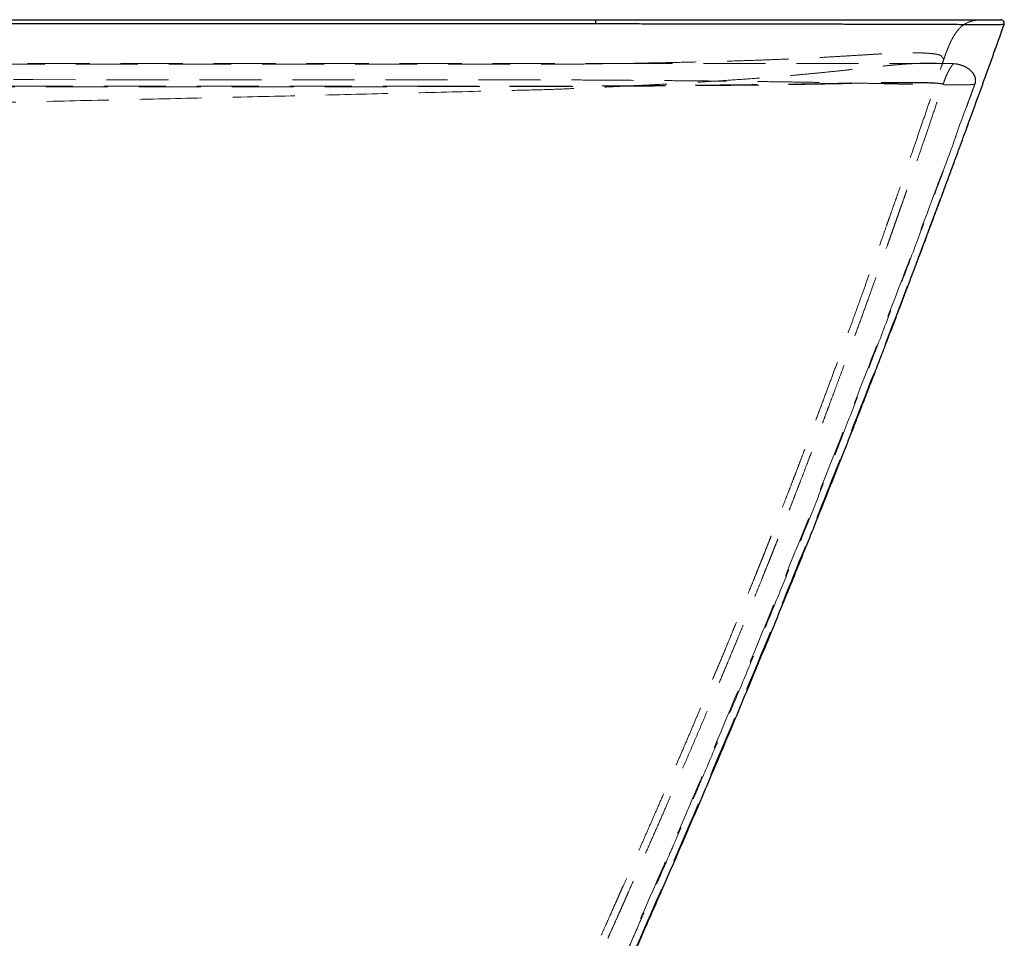
# Model space of a CAD drawing. Units: millimetres. Extents: x 400 to 4100, y 100 to 5840.
# Drawn here: x 2189 to 2592, y 2471 to 2848 of the extents above; entities that cross this region are included whole.
import ezdxf

# ---------------------------------------------------------------- set-up
doc = ezdxf.new("R2010")
doc.units = ezdxf.units.MM
doc.header["$LTSCALE"] = 20
doc.linetypes.add('HIDDEN', pattern=[1.905, 1.27, -0.635])

msp = doc.modelspace()

# ---------------------------------------------------------------- linework, layer by layer
at = {"color": 7, "linetype": 'HIDDEN', "lineweight": 18}
for p, q in [((2567.553, 2830.871), (2567.551, 2830.865)), ((2571.066, 2829.587), (2570.97, 2829.587)), ((2571.535, 2829.577), (2571.244, 2829.583)), ((2567.457, 2821.187), (2567.458, 2821.187))]:
    msp.add_line(p, q, dxfattribs=at)
at = {"color": 7, "linetype": 'Continuous', "lineweight": 25, "flags": 128}
msp.add_lwpolyline([(2592.407, 2845.583), (2592.408, 2845.583), (2592.407, 2845.583)], dxfattribs=at)
at = {"color": 7, "linetype": 'Continuous', "lineweight": 25}
for centre, radius, start, end in [((1992.633, 2846.315), 432.507, 359.9372, 0.16845), ((2590.974, 2846.087), 1.5, 339.84391, 89.99773), ((2590.996, 2846.087), 1.5, 340.32997, 89.99999)]:
    msp.add_arc(centre, radius, start, end, dxfattribs=at)
for points, knots in [([(1161.104, 2847.587), (1216.086, 2847.587), (1326.051, 2847.587), (1487.912, 2847.587), (1646.688, 2847.587), (1854.275, 2847.587), (2061.862, 2847.587), (2269.449, 2847.587), (2373.242, 2847.587), (2425.139, 2847.587)], [0, 0, 0, 0, 0.13049209, 0.26098419, 0.38415347, 0.50732275, 0.75366129, 0.87683064, 1, 1, 1, 1]), ([(2425.139, 2847.587), (2429.861, 2847.587), (2439.306, 2847.587), (2453.466, 2847.587), (2467.601, 2847.587), (2480.055, 2847.587), (2490.826, 2847.587), (2499.922, 2847.587), (2508.941, 2847.587), (2517.236, 2847.587), (2524.807, 2847.587), (2531.654, 2847.587), (2538.338, 2847.587), (2544.794, 2847.587), (2550.616, 2847.587), (2555.797, 2847.587), (2560.373, 2847.587), (2564.654, 2847.587), (2568.599, 2847.587), (2572.164, 2847.587), (2575.329, 2847.587), (2578.131, 2847.587), (2580.592, 2847.587), (2582.725, 2847.587), (2584.626, 2847.587), (2586.273, 2847.587), (2587.666, 2847.587), (2588.769, 2847.587), (2589.718, 2847.587), (2590.439, 2847.587), (2590.891, 2847.587), (2590.946, 2847.587), (2590.974, 2847.587)], [0, 0, 0, 0, 0.057623, 0.1152728, 0.1729015, 0.2304962, 0.2680699, 0.3056746, 0.34326, 0.3808075, 0.4106192, 0.4405268, 0.4704302, 0.5002668, 0.5300188, 0.5546633, 0.5794102, 0.6041856, 0.6289208, 0.6535555, 0.6779799, 0.7024716, 0.7270063, 0.7515361, 0.7759924, 0.8036647, 0.8313659, 0.8590792, 0.8867677, 0.924503, 0.9622554, 1, 1, 1, 1]), ([(2425.141, 2845.841), (2399.192, 2845.852), (2347.295, 2845.873), (2243.501, 2845.842), (1938.297, 2845.895), (1613.945, 2845.894), (1318.941, 2845.842), (1228.748, 2845.869), (1183.651, 2845.85), (1161.103, 2845.841)], [0, 0, 0, 0, 0.0615848, 0.1231697, 0.2463393, 0.7859396, 0.8929698, 0.9464849, 1, 1, 1, 1]), ([(2338.437, 2247.587), (2339.137, 2248.994), (2340.511, 2251.753), (2342.617, 2255.995), (2344.709, 2260.214), (2346.791, 2264.423), (2348.863, 2268.619), (2350.926, 2272.804), (2352.978, 2276.979), (2355.022, 2281.145), (2357.057, 2285.302), (2359.041, 2289.364), (2360.971, 2293.324), (2362.846, 2297.18), (2364.712, 2301.026), (2366.549, 2304.821), (2368.357, 2308.563), (2370.916, 2313.869), (2374.181, 2320.66), (2377.981, 2328.599), (2381.515, 2336.015), (2384.799, 2342.928), (2387.95, 2349.587), (2390.97, 2355.99), (2393.86, 2362.137), (2396.62, 2368.026), (2399.252, 2373.66), (2401.753, 2379.028), (2404.137, 2384.159), (2406.356, 2388.947), (2408.585, 2393.773), (2410.944, 2398.893), (2413.399, 2404.238), (2415.958, 2409.827), (2418.617, 2415.655), (2421.377, 2421.724), (2424.237, 2428.035), (2427.195, 2434.588), (2430.251, 2441.383), (2433.536, 2448.714), (2437.058, 2456.608), (2440.825, 2465.09), (2444.709, 2473.879), (2448.71, 2482.978), (2452.519, 2491.683), (2456.121, 2499.956), (2459.481, 2507.706), (2462.858, 2515.528), (2466.218, 2523.347), (2471.579, 2535.874), (2478.856, 2553.026), (2487.944, 2574.708), (2496.794, 2596.083), (2505.411, 2617.149), (2512.255, 2634.081), (2517.416, 2646.956), (2520.919, 2655.743), (2524.297, 2664.257), (2527.546, 2672.487), (2530.649, 2680.386), (2533.61, 2687.956), (2536.432, 2695.201), (2539.133, 2702.168), (2541.483, 2708.253), (2543.512, 2713.525), (2545.252, 2718.059), (2546.93, 2722.445), (2548.546, 2726.679), (2550.105, 2730.776), (2551.804, 2735.249), (2553.669, 2740.171), (2555.722, 2745.605), (2557.97, 2751.573), (2560.351, 2757.913), (2562.863, 2764.627), (2565.504, 2771.713), (2568.274, 2779.174), (2571.169, 2787.007), (2574.177, 2795.182), (2577.256, 2803.59), (2580.721, 2813.098), (2584.576, 2823.74), (2588.59, 2834.89), (2591.202, 2842.21), (2592.406, 2845.583)], [0, 0, 0, 0, 0.01051861, 0.02062626, 0.03031102, 0.03956818, 0.04840049, 0.05681821, 0.06483957, 0.07249112, 0.07980817, 0.08683491, 0.09317818, 0.09936416, 0.10544727, 0.1114565, 0.11738413, 0.12323174, 0.13670793, 0.14977311, 0.1613167, 0.17256531, 0.18354352, 0.19427822, 0.20479859, 0.21513602, 0.22532403, 0.23539814, 0.24539524, 0.25535287, 0.26529805, 0.27525436, 0.28525293, 0.29532581, 0.3055056, 0.31582475, 0.32631502, 0.33700711, 0.34793041, 0.35911263, 0.37197577, 0.38522986, 0.39890571, 0.41303111, 0.42763113, 0.43945051, 0.45158454, 0.4638124, 0.47598192, 0.48809336, 0.52230474, 0.55605124, 0.58933813, 0.62217093, 0.65455529, 0.66865314, 0.68248554, 0.69601403, 0.70926423, 0.72226372, 0.73481594, 0.74718549, 0.75940558, 0.77151294, 0.780271, 0.78900778, 0.7977415, 0.80649173, 0.81528431, 0.82416467, 0.83317246, 0.84327034, 0.85361077, 0.86423635, 0.87518707, 0.88650034, 0.89821095, 0.91035162, 0.9229431, 0.93584073, 0.94898693, 0.96657885, 0.98459938, 1, 1, 1, 1]), ([(2592.382, 2845.57), (2592.354, 2845.568), (2592.299, 2845.563), (2591.858, 2845.556), (2591.151, 2845.55), (2590.205, 2845.545), (2589.084, 2845.54), (2587.659, 2845.537), (2585.976, 2845.534), (2584.039, 2845.534), (2581.874, 2845.535), (2579.378, 2845.537), (2576.537, 2845.542), (2573.325, 2845.55), (2569.706, 2845.56), (2565.696, 2845.573), (2561.346, 2845.586), (2556.695, 2845.601), (2551.438, 2845.617), (2545.539, 2845.634), (2539.007, 2845.653), (2532.244, 2845.671), (2525.315, 2845.689), (2517.669, 2845.707), (2509.306, 2845.725), (2500.229, 2845.743), (2491.073, 2845.759), (2482.437, 2845.773), (2473.51, 2845.786), (2464.293, 2845.799), (2454.217, 2845.811), (2444.328, 2845.822), (2434.635, 2845.832), (2428.306, 2845.838), (2425.141, 2845.841)], [0, 0, 0, 0, 0.0369482, 0.0739036, 0.1108434, 0.1390219, 0.167226, 0.1954174, 0.2235786, 0.2481615, 0.2728179, 0.2974798, 0.3220988, 0.34665, 0.3714834, 0.3964179, 0.4213929, 0.4463386, 0.4711814, 0.5010291, 0.5309619, 0.5609613, 0.5909644, 0.6208713, 0.6583288, 0.6958244, 0.733339, 0.7708224, 0.8013258, 0.8420274, 0.8827369, 0.9234427, 0.9617212, 1, 1, 1, 1])]:
    msp.add_open_spline(points, degree=3, knots=knots, dxfattribs=at)
at = {"color": 7, "linetype": 'HIDDEN', "lineweight": 18}
for points, knots in [([(2567.554, 2830.871), (2567.685, 2831.257), (2567.934, 2831.994), (2568.266, 2832.934), (2568.551, 2833.718), (2568.791, 2834.362), (2568.99, 2834.883), (2569.152, 2835.295), (2569.291, 2835.646), (2569.417, 2835.957), (2569.565, 2836.318), (2569.725, 2836.7), (2569.921, 2837.154), (2570.154, 2837.681), (2570.43, 2838.279), (2570.703, 2838.848), (2570.975, 2839.385), (2571.212, 2839.838), (2571.59, 2840.527), (2572.079, 2841.348), (2572.678, 2842.256), (2573.297, 2843.083), (2573.83, 2843.697), (2574.088, 2843.974), (2574.257, 2844.147), (2574.399, 2844.288), (2574.556, 2844.439), (2574.796, 2844.661), (2575.138, 2844.957), (2575.585, 2845.306), (2576.118, 2845.675), (2576.667, 2846.004), (2577.268, 2846.315), (2577.845, 2846.565), (2578.382, 2846.765), (2578.784, 2846.893), (2579.004, 2846.957), (2579.147, 2846.997), (2579.289, 2847.035), (2579.431, 2847.072), (2579.575, 2847.107), (2579.823, 2847.165), (2580.162, 2847.236), (2580.583, 2847.312), (2581.016, 2847.378), (2581.461, 2847.435), (2581.918, 2847.483), (2582.388, 2847.521), (2582.869, 2847.551), (2583.363, 2847.572), (2583.863, 2847.584), (2584.187, 2847.586), (2584.352, 2847.586)], [0, 0, 0, 0, 0.0349885, 0.0667109, 0.0952274, 0.1205804, 0.1428005, 0.1619099, 0.1779257, 0.1970067, 0.2172114, 0.2387339, 0.2615707, 0.2940582, 0.3288685, 0.3659935, 0.3967827, 0.4281636, 0.4562076, 0.4798161, 0.5000667, 0.5171526, 0.5246154, 0.5280992, 0.529692, 0.5311904, 0.5326916, 0.5342911, 0.5380734, 0.5429683, 0.5493134, 0.5578981, 0.5689928, 0.5817185, 0.5919556, 0.6000027, 0.6045599, 0.6089102, 0.6137323, 0.6190285, 0.6248004, 0.6310493, 0.6510907, 0.6748956, 0.7024743, 0.7338355, 0.7689854, 0.8079304, 0.8506759, 0.8972277, 0.9475911, 1, 1, 1, 1]), ([(2592.401, 2845.58), (2587.451, 2831.882), (2577.549, 2804.487), (2562.316, 2763.53), (2546.799, 2722.676), (2530.907, 2681.777), (2514.64, 2640.837), (2497.989, 2599.859), (2481.016, 2559.01), (2463.006, 2516.617), (2443.91, 2472.708), (2423.675, 2427.311), (2403.021, 2382.089), (2381.935, 2337.053), (2360.453, 2292.189), (2345.775, 2262.454), (2338.437, 2247.587)], [0, 0, 0, 0, 0.0672165, 0.1344329, 0.2016641, 0.2688952, 0.3369316, 0.404968, 0.4730211, 0.5410742, 0.617532, 0.6939914, 0.7704492, 0.8469656, 0.9234836, 1, 1, 1, 1]), ([(1793.122, 2829.334), (1808.803, 2829.334), (1840.301, 2829.334), (1887.71, 2829.336), (1935.41, 2829.337), (1983.284, 2829.34), (2031.212, 2829.342), (2079.07, 2829.345), (2123.362, 2829.348), (2164.029, 2829.35), (2201.038, 2829.353), (2237.755, 2829.355), (2274.132, 2829.357), (2310.125, 2829.359), (2345.701, 2829.361), (2373.584, 2829.36), (2393.89, 2829.365), (2406.708, 2829.353), (2419.37, 2829.399), (2431.757, 2829.603), (2443.773, 2829.793), (2455.15, 2830.012), (2465.917, 2830.251), (2476.129, 2830.511), (2486.03, 2830.805), (2495.619, 2831.138), (2504.014, 2831.475), (2511.258, 2831.809), (2517.409, 2832.121), (2523.327, 2832.452), (2528.974, 2832.79), (2534.306, 2833.125), (2539.276, 2833.434), (2543.826, 2833.695), (2547.919, 2833.89), (2551.518, 2834.004), (2554.637, 2834.045), (2557.29, 2834.021), (2559.522, 2833.946), (2561.375, 2833.834), (2562.891, 2833.696), (2564.111, 2833.539), (2565.208, 2833.345), (2566.073, 2833.117), (2566.632, 2832.861), (2566.794, 2832.614), (2566.953, 2832.398), (2567.088, 2832.209), (2567.202, 2832.048), (2567.319, 2831.877), (2567.42, 2831.723), (2567.475, 2831.618), (2567.532, 2831.488), (2567.593, 2831.313), (2567.628, 2831.202), (2567.609, 2831.062), (2567.586, 2830.964), (2567.559, 2830.889), (2567.553, 2830.871)], [0, 0, 0, 0, 0.0429973, 0.0863628, 0.1299933, 0.173785, 0.2176278, 0.2614072, 0.3050086, 0.3390712, 0.3729115, 0.4064846, 0.4397454, 0.4726523, 0.5051763, 0.5372911, 0.5491031, 0.5608538, 0.5724386, 0.5838181, 0.5948243, 0.6054139, 0.6150781, 0.6244776, 0.6336386, 0.6425859, 0.6513379, 0.6574394, 0.6634485, 0.669367, 0.6751986, 0.68095, 0.6866338, 0.6922714, 0.6978871, 0.7035124, 0.7091716, 0.7148834, 0.7206621, 0.7265102, 0.7324328, 0.7384297, 0.7445023, 0.7533421, 0.7623501, 0.7716075, 0.7811348, 0.7907928, 0.8005386, 0.8103237, 0.8281974, 0.8457441, 0.8631209, 0.9095866, 0.9559207, 0.9748369, 0.9937304, 1, 1, 1, 1]), ([(2567.515, 2830.761), (2567.49, 2830.698), (2567.441, 2830.573), (2567.34, 2830.348), (2567.218, 2830.103), (2567.103, 2829.874), (2566.945, 2829.738), (2566.793, 2829.661), (2566.608, 2829.616), (2566.367, 2829.607), (2566.147, 2829.636), (2565.639, 2829.67), (2564.864, 2829.71), (2563.881, 2829.744), (2562.597, 2829.769), (2560.975, 2829.776), (2558.963, 2829.747), (2556.627, 2829.672), (2553.994, 2829.542), (2551.105, 2829.353), (2547.799, 2829.084), (2544.073, 2828.732), (2539.934, 2828.298), (2535.417, 2827.8), (2530.552, 2827.257), (2525.382, 2826.693), (2519.94, 2826.127), (2514.256, 2825.566), (2508.354, 2825.017), (2501.224, 2824.395), (2492.784, 2823.721), (2482.965, 2823.009), (2472.781, 2822.334), (2462.218, 2821.693), (2451.244, 2821.079), (2440.035, 2820.498), (2428.628, 2819.954), (2417.136, 2819.436), (2405.397, 2818.944), (2393.481, 2818.693), (2373.868, 2818.177), (2346.493, 2817.505), (2311.216, 2816.638), (2275.455, 2815.793), (2239.247, 2814.966), (2198.802, 2814.086), (2154.115, 2813.172), (2105.213, 2812.256), (2057.756, 2811.46), (2011.893, 2810.785), (1967.768, 2810.23), (1923.738, 2809.78), (1879.913, 2809.445), (1836.398, 2809.235), (1792.124, 2809.159), (1746.834, 2809.242), (1700.278, 2809.481), (1653.386, 2809.862), (1606.285, 2810.371), (1559.391, 2810.993), (1512.841, 2811.713), (1466.768, 2812.515), (1421.017, 2813.394), (1378.671, 2814.273), (1339.756, 2815.129), (1304.274, 2815.945), (1269.231, 2816.778), (1234.66, 2817.632), (1208.239, 2818.279), (1189.83, 2818.769), (1179.365, 2818.979), (1169.052, 2819.446), (1158.923, 2819.893), (1149.008, 2820.362), (1139.392, 2820.848), (1129.821, 2821.365), (1120.275, 2821.915), (1110.745, 2822.51), (1101.526, 2823.134), (1092.61, 2823.788), (1084.747, 2824.419), (1077.89, 2825.016), (1071.989, 2825.566), (1066.305, 2826.126), (1060.863, 2826.693), (1055.692, 2827.257), (1050.828, 2827.8), (1046.31, 2828.298), (1042.171, 2828.732), (1038.445, 2829.084), (1035.139, 2829.353), (1032.25, 2829.542), (1029.753, 2829.665), (1027.617, 2829.738), (1025.808, 2829.77), (1024.298, 2829.774), (1022.871, 2829.756), (1021.636, 2829.722), (1020.699, 2829.675), (1020.133, 2829.639), (1019.907, 2829.609), (1019.67, 2829.612), (1019.484, 2829.65), (1019.285, 2829.738), (1019.117, 2829.905), (1019.001, 2830.153), (1018.828, 2830.501), (1018.75, 2830.706), (1018.694, 2830.856)], [0, 0, 0, 0, 0.010591, 0.0211687, 0.0317328, 0.0421943, 0.0474417, 0.0526313, 0.0577858, 0.0629288, 0.0680551, 0.0730242, 0.0768613, 0.0806421, 0.0843715, 0.0880517, 0.0916801, 0.095259, 0.0983044, 0.1013221, 0.1043198, 0.1073088, 0.1103036, 0.1133161, 0.1163591, 0.1194438, 0.122575, 0.1257563, 0.1289918, 0.1322829, 0.1373011, 0.1424553, 0.1477569, 0.1532227, 0.1588803, 0.1647596, 0.17055, 0.1764884, 0.1824872, 0.1886523, 0.1948525, 0.2127163, 0.2308455, 0.2492231, 0.2678321, 0.2866496, 0.3115554, 0.3366993, 0.3620119, 0.3846876, 0.4073718, 0.4300051, 0.4525317, 0.4748991, 0.4970545, 0.520749, 0.5446817, 0.5687881, 0.5930035, 0.6172586, 0.6410486, 0.6647366, 0.6882574, 0.7115557, 0.7299972, 0.748232, 0.7662406, 0.7840071, 0.8015151, 0.806962, 0.8123815, 0.8176423, 0.8228675, 0.8280045, 0.8329462, 0.8377244, 0.8428161, 0.8477562, 0.8525648, 0.8572521, 0.861827, 0.8651181, 0.8683537, 0.871535, 0.8746662, 0.877751, 0.880794, 0.8838065, 0.8868013, 0.8897904, 0.8927881, 0.8958058, 0.8988512, 0.9019296, 0.9050441, 0.908197, 0.9113874, 0.9160248, 0.9207457, 0.925556, 0.9305132, 0.9355009, 0.9404954, 0.9455189, 0.9548745, 0.9644737, 0.9741164, 1, 1, 1, 1]), ([(2446.461, 2829.587), (2446.155, 2829.587), (2445.388, 2829.587), (2443.938, 2829.587), (2441.921, 2829.587), (2439.308, 2829.586), (2436.133, 2829.586), (2433.209, 2829.586), (2430.685, 2829.586), (2428.712, 2829.586), (2426.799, 2829.585), (2425.053, 2829.585), (2423.524, 2829.585), (2422.084, 2829.585), (2419.291, 2829.585), (2415.311, 2829.584), (2410.314, 2829.584), (2406.434, 2829.583), (2403.495, 2829.583), (2401.326, 2829.583), (2399.178, 2829.583), (2397.053, 2829.583), (2394.951, 2829.583), (2392.873, 2829.583), (2390.818, 2829.583), (2387.378, 2829.583), (2382.622, 2829.583), (2375.46, 2829.583), (2366.953, 2829.583), (2356.846, 2829.583), (2346.311, 2829.582), (2335.776, 2829.582), (2324.201, 2829.582), (2311.672, 2829.582), (2301.198, 2829.582), (2294.014, 2829.581), (2289.964, 2829.581), (2285.875, 2829.581), (2281.524, 2829.581), (2271.406, 2829.581), (2255.756, 2829.581), (2234.028, 2829.58), (2211.917, 2829.58), (2189.47, 2829.579), (2167.646, 2829.579), (2151.56, 2829.578), (2141.017, 2829.578), (2135.824, 2829.578), (2130.67, 2829.578), (2125.555, 2829.578), (2120.131, 2829.578), (2114.34, 2829.578), (2104.582, 2829.577), (2091.245, 2829.577), (2070.454, 2829.577), (2045.957, 2829.576), (2017.86, 2829.576), (1990.243, 2829.575), (1963.105, 2829.575), (1936.446, 2829.575), (1912.089, 2829.574), (1889.973, 2829.574), (1870.036, 2829.574), (1850.395, 2829.574), (1831.051, 2829.574), (1812.002, 2829.574), (1788.941, 2829.574), (1761.553, 2829.574), (1729.525, 2829.574), (1696.851, 2829.574), (1663.532, 2829.574), (1629.567, 2829.575), (1596.378, 2829.575), (1564.013, 2829.576), (1532.522, 2829.576), (1508.993, 2829.577), (1493.585, 2829.577), (1486.455, 2829.577), (1479.302, 2829.577), (1472.209, 2829.578), (1465.484, 2829.578), (1456.332, 2829.578), (1444.588, 2829.578), (1427.607, 2829.579), (1408.003, 2829.579), (1385.68, 2829.579), (1362.799, 2829.58), (1345.366, 2829.58), (1333.554, 2829.581), (1327.538, 2829.581), (1321.486, 2829.581), (1315.399, 2829.581), (1309.278, 2829.581), (1303.476, 2829.581), (1294.875, 2829.581), (1283.283, 2829.582), (1268.966, 2829.582), (1254.906, 2829.582), (1241.162, 2829.582), (1230.229, 2829.583), (1222.513, 2829.583), (1218.173, 2829.583), (1214.065, 2829.583), (1209.887, 2829.583), (1205.587, 2829.583), (1201.165, 2829.583), (1197.164, 2829.583), (1193.608, 2829.583), (1190.52, 2829.583), (1187.379, 2829.583), (1184.187, 2829.583), (1181.222, 2829.583), (1177.966, 2829.583), (1174.29, 2829.584), (1169.788, 2829.584), (1165.312, 2829.585), (1161.088, 2829.585), (1157.356, 2829.586), (1153.868, 2829.586), (1150.975, 2829.586), (1148.567, 2829.586), (1146.575, 2829.586), (1144.354, 2829.586), (1142.415, 2829.587), (1140.972, 2829.587), (1140.279, 2829.587), (1139.973, 2829.587), (1139.839, 2829.587)], [0, 0, 0, 0, 0.0007038, 0.0017645, 0.0033381, 0.0053413, 0.0077741, 0.0106364, 0.0120611, 0.0135723, 0.0151698, 0.0164556, 0.017581, 0.0186826, 0.0197605, 0.0239962, 0.0278201, 0.0312327, 0.0329055, 0.0345676, 0.0362118, 0.0378381, 0.0394466, 0.0410372, 0.0426098, 0.0441646, 0.0489346, 0.0535279, 0.0606084, 0.0684655, 0.0767331, 0.0847954, 0.0926527, 0.1033082, 0.1135617, 0.1167012, 0.119801, 0.122861, 0.1260887, 0.1297904, 0.1460902, 0.1620209, 0.1796761, 0.1968546, 0.2135567, 0.2297823, 0.2337869, 0.2377614, 0.2417057, 0.2456199, 0.2495041, 0.2541592, 0.2589149, 0.2719088, 0.284779, 0.3066485, 0.3281511, 0.3492869, 0.3700557, 0.3904576, 0.4104926, 0.4259768, 0.4412345, 0.4562655, 0.47107, 0.4856481, 0.4999996, 0.5240165, 0.5485276, 0.5735329, 0.5990323, 0.6250258, 0.6515133, 0.675231, 0.6993312, 0.7238141, 0.7292517, 0.7347077, 0.7401824, 0.7456755, 0.7509914, 0.7556233, 0.7666866, 0.777954, 0.7946109, 0.8116948, 0.8292056, 0.8471434, 0.8517207, 0.8563249, 0.8609562, 0.8656144, 0.8702996, 0.8750096, 0.8789353, 0.8900472, 0.9016227, 0.9118078, 0.9223266, 0.933179, 0.9369085, 0.9400408, 0.9431438, 0.9463407, 0.9496315, 0.953016, 0.9564944, 0.9588176, 0.9611808, 0.9635842, 0.9660276, 0.968511, 0.9703906, 0.9735039, 0.9769498, 0.9807281, 0.9837802, 0.9866491, 0.9893018, 0.991791, 0.9932972, 0.994837, 0.9963717, 0.9984035, 0.9992975, 0.9996909, 1, 1, 1, 1]), ([(2446.299, 2829.587), (2444.29, 2829.587), (2439.599, 2829.587), (2432.336, 2829.587), (2423.906, 2829.587), (2417.687, 2829.587), (2413.749, 2829.587), (2412.618, 2829.587), (2411.509, 2829.587), (2410.15, 2829.587), (2407.998, 2829.587), (2405.3, 2829.587), (2402.252, 2829.587), (2399.48, 2829.587), (2396.649, 2829.587), (2389.45, 2829.587), (2378.07, 2829.587), (2362.862, 2829.587), (2348.21, 2829.587), (2334.112, 2829.587), (2320.569, 2829.587), (2307.58, 2829.587), (2295.147, 2829.587), (2286.196, 2829.587), (2280.553, 2829.587), (2278.041, 2829.587), (2275.555, 2829.587), (2273.097, 2829.587), (2270.666, 2829.587), (2268.211, 2829.587), (2265.47, 2829.587), (2256.693, 2829.587), (2239.899, 2829.587), (2215.516, 2829.587), (2189.458, 2829.587), (2163.917, 2829.587), (2138.893, 2829.587), (2114.387, 2829.587), (2090.398, 2829.587), (2066.189, 2829.587), (2041.795, 2829.587), (2023.117, 2829.587), (2010.733, 2829.587), (2004.042, 2829.587), (1996.962, 2829.587), (1989.488, 2829.587), (1982.023, 2829.587), (1968.268, 2829.587), (1948.324, 2829.587), (1922.289, 2829.587), (1893.733, 2829.587), (1862.743, 2829.587), (1829.405, 2829.587), (1796.65, 2829.587), (1767.335, 2829.587), (1741.351, 2829.587), (1718.38, 2829.587), (1695.247, 2829.587), (1671.745, 2829.587), (1647.874, 2829.587), (1623.633, 2829.587), (1598.799, 2829.587), (1573.365, 2829.587), (1547.325, 2829.587), (1523.949, 2829.587), (1503.312, 2829.587), (1489.918, 2829.587), (1481.127, 2829.587), (1477.041, 2829.587), (1473.278, 2829.587), (1469.547, 2829.587), (1465.794, 2829.587), (1456.664, 2829.587), (1441.966, 2829.587), (1421.506, 2829.587), (1400.446, 2829.587), (1378.787, 2829.587), (1356.528, 2829.587), (1334.619, 2829.587), (1313.103, 2829.587), (1292.027, 2829.587), (1272.998, 2829.587), (1256.103, 2829.587), (1242.028, 2829.587), (1232.202, 2829.587), (1226.692, 2829.587), (1224.964, 2829.587), (1223.235, 2829.587), (1221.502, 2829.587), (1219.767, 2829.587), (1216.124, 2829.587), (1210.403, 2829.587), (1202.437, 2829.587), (1193.967, 2829.587), (1185.411, 2829.587), (1176.99, 2829.587), (1168.824, 2829.587), (1160.759, 2829.587), (1152.537, 2829.587), (1145.647, 2829.587), (1141.402, 2829.587), (1140.001, 2829.587)], [0, 0, 0, 0, 0.0046255, 0.0108003, 0.0166975, 0.0239953, 0.0250833, 0.0257423, 0.0265917, 0.0276316, 0.028862, 0.031533, 0.0338275, 0.0358616, 0.0378995, 0.0403281, 0.0523938, 0.0640349, 0.0752514, 0.0860431, 0.0964102, 0.1063527, 0.1158705, 0.1249636, 0.1269072, 0.1288301, 0.1307325, 0.1326143, 0.1344756, 0.1363164, 0.1382506, 0.1407699, 0.1564732, 0.1768168, 0.1967643, 0.2163157, 0.235471, 0.2542302, 0.2725933, 0.2905604, 0.3098251, 0.3286126, 0.3334543, 0.3382632, 0.3439794, 0.349713, 0.3554271, 0.3611217, 0.3813001, 0.4012293, 0.4209094, 0.4468764, 0.4723965, 0.4974697, 0.5220961, 0.5397163, 0.5571411, 0.5748487, 0.5928391, 0.6111123, 0.6296683, 0.6485071, 0.6681425, 0.6880759, 0.7083075, 0.7218236, 0.7354695, 0.7390649, 0.7420132, 0.7448518, 0.7477076, 0.7505806, 0.7534708, 0.7686734, 0.7843351, 0.8004559, 0.8170357, 0.8340746, 0.8515726, 0.8673505, 0.883484, 0.8999729, 0.9110504, 0.9222827, 0.9322952, 0.9336153, 0.9349374, 0.9362616, 0.9375877, 0.938916, 0.9402464, 0.9459542, 0.9520525, 0.9585413, 0.9654041, 0.9717027, 0.9778777, 0.9841589, 0.9902268, 0.9967729, 1, 1, 1, 1]), ([(2427.374, 2472.587), (2427.975, 2473.934), (2429.117, 2476.496), (2430.74, 2480.14), (2432.185, 2483.388), (2433.454, 2486.243), (2434.55, 2488.709), (2435.48, 2490.805), (2436.773, 2493.72), (2438.553, 2497.738), (2440.838, 2502.904), (2443.2, 2508.257), (2445.559, 2513.616), (2447.925, 2519.007), (2450.375, 2524.603), (2452.892, 2530.37), (2455.469, 2536.298), (2457.978, 2542.091), (2460.445, 2547.807), (2462.886, 2553.488), (2465.276, 2559.072), (2467.689, 2564.737), (2470.199, 2570.656), (2472.829, 2576.893), (2475.595, 2583.491), (2478.518, 2590.507), (2481.601, 2597.963), (2484.267, 2604.458), (2486.467, 2609.853), (2488.1, 2613.876), (2489.626, 2617.65), (2490.986, 2621.029), (2492.176, 2623.994), (2493.195, 2626.542), (2494, 2628.557), (2494.612, 2630.094), (2495.102, 2631.328), (2495.623, 2632.638), (2496.26, 2634.244), (2497.042, 2636.22), (2497.967, 2638.564), (2499.02, 2641.238), (2500.139, 2644.091), (2501.468, 2647.488), (2502.916, 2651.204), (2504.442, 2655.14), (2505.819, 2658.706), (2507.113, 2662.071), (2508.396, 2665.417), (2509.719, 2668.878), (2511.477, 2673.497), (2513.671, 2679.292), (2516.277, 2686.217), (2518.804, 2692.975), (2521.237, 2699.519), (2523.586, 2705.872), (2525.908, 2712.185), (2528.136, 2718.274), (2530.205, 2723.955), (2532.184, 2729.41), (2534.169, 2734.907), (2536.27, 2740.748), (2538.434, 2746.793), (2540.553, 2752.738), (2542.512, 2758.258), (2544.001, 2762.467), (2545.155, 2765.74), (2546.105, 2768.44), (2547.224, 2771.627), (2548.511, 2775.299), (2549.961, 2779.449), (2551.571, 2784.071), (2553.335, 2789.158), (2555.251, 2794.699), (2557.311, 2800.687), (2559.511, 2807.11), (2561.845, 2813.958), (2564.306, 2821.22), (2566.224, 2826.903), (2567.316, 2830.165), (2567.552, 2830.871)], [0, 0, 0, 0, 0.0112696, 0.0214225, 0.0304713, 0.0384272, 0.0452989, 0.0510942, 0.0559523, 0.0696994, 0.0847231, 0.0992049, 0.1145176, 0.1295946, 0.1442638, 0.1612194, 0.1776484, 0.1935922, 0.2093763, 0.2251853, 0.2410998, 0.2569285, 0.2733407, 0.2904688, 0.3086326, 0.3279506, 0.3484554, 0.3701832, 0.3815179, 0.3929198, 0.4033216, 0.4125956, 0.4207328, 0.4277252, 0.433566, 0.4373369, 0.4404025, 0.4437801, 0.4482182, 0.4537213, 0.4601685, 0.4676556, 0.4758887, 0.4838033, 0.4958065, 0.5066943, 0.5164529, 0.5254341, 0.5347038, 0.5443316, 0.5543046, 0.5732631, 0.5927928, 0.6123331, 0.6299311, 0.6477418, 0.6657513, 0.6831047, 0.6990702, 0.7136513, 0.7291408, 0.7455059, 0.7629059, 0.7800311, 0.7956036, 0.8096432, 0.8159226, 0.8235798, 0.8326073, 0.8429918, 0.8547168, 0.8677638, 0.8821114, 0.8977358, 0.9146109, 0.9327085, 0.9519993, 0.9724533, 0.9940403, 1, 1, 1, 1]), ([(2570.808, 2829.587), (2570.805, 2829.587), (2570.799, 2829.587), (2570.792, 2829.587), (2570.779, 2829.587), (2570.787, 2829.587), (2570.683, 2829.587), (2570.41, 2829.587), (2570.056, 2829.587), (2569.758, 2829.587), (2569.594, 2829.587), (2569.419, 2829.587), (2569.231, 2829.587), (2569.031, 2829.587), (2568.531, 2829.587), (2567.6, 2829.587), (2566.332, 2829.587), (2565.36, 2829.587), (2564.846, 2829.587), (2564.307, 2829.587), (2563.746, 2829.587), (2563.16, 2829.587), (2562.102, 2829.587), (2560.456, 2829.587), (2558.015, 2829.587), (2555.303, 2829.587), (2552.32, 2829.587), (2549.421, 2829.587), (2546.704, 2829.587), (2544.247, 2829.587), (2541.642, 2829.587), (2538.945, 2829.587), (2536.16, 2829.587), (2533.291, 2829.587), (2530.272, 2829.587), (2526.07, 2829.587), (2520.496, 2829.587), (2515.233, 2829.587), (2511.516, 2829.587), (2509.521, 2829.587), (2507.487, 2829.587), (2505.414, 2829.587), (2503.302, 2829.587), (2500.551, 2829.587), (2497.124, 2829.587), (2492.983, 2829.587), (2488.705, 2829.587), (2484.29, 2829.587), (2479.738, 2829.587), (2475.236, 2829.587), (2469.669, 2829.587), (2462.957, 2829.587), (2454.833, 2829.587), (2449.291, 2829.587), (2446.461, 2829.587)], [0, 0, 0, 0, 0.0280987, 0.056016, 0.0839954, 0.1120038, 0.1411918, 0.1734717, 0.2043644, 0.2122297, 0.220002, 0.2276821, 0.2352701, 0.242767, 0.2501733, 0.2876488, 0.3231025, 0.3320691, 0.3409068, 0.3496183, 0.358206, 0.3666724, 0.3750203, 0.401724, 0.427489, 0.4524343, 0.4766907, 0.5004005, 0.5159385, 0.5315565, 0.5472989, 0.563209, 0.5783604, 0.5938463, 0.6096964, 0.6259387, 0.6585401, 0.692949, 0.702279, 0.7117449, 0.7213492, 0.7310937, 0.7409806, 0.7510113, 0.769583, 0.7886882, 0.8083358, 0.8285343, 0.8492913, 0.8706141, 0.8899522, 0.9250643, 0.961741, 1, 1, 1, 1]), ([(2567.46, 2821.186), (2567.731, 2821.96), (2568.231, 2823.385), (2569.026, 2825.277), (2569.736, 2826.744), (2570.332, 2827.795), (2570.819, 2828.511), (2571.122, 2828.883), (2571.287, 2829.054), (2571.318, 2829.086), (2571.348, 2829.116), (2571.411, 2829.177), (2571.5, 2829.257), (2571.636, 2829.367), (2571.804, 2829.479), (2571.915, 2829.523), (2571.977, 2829.547)], [0, 0, 0, 0, 0.1864138, 0.3429559, 0.4651032, 0.5543471, 0.6160484, 0.6573276, 0.6655891, 0.6685484, 0.6724967, 0.6835874, 0.7190885, 0.7726603, 0.8723209, 1, 1, 1, 1]), ([(2571.977, 2829.548), (2571.976, 2829.548), (2571.975, 2829.548), (2571.969, 2829.548), (2571.96, 2829.548), (2571.93, 2829.549), (2571.883, 2829.551), (2571.822, 2829.555), (2571.804, 2829.556), (2571.786, 2829.557), (2571.766, 2829.558), (2571.745, 2829.559), (2571.724, 2829.56), (2571.693, 2829.561), (2571.652, 2829.563), (2571.6, 2829.566), (2571.547, 2829.568), (2571.49, 2829.57), (2571.415, 2829.574), (2571.335, 2829.577), (2571.261, 2829.579), (2571.206, 2829.581), (2571.177, 2829.582), (2571.147, 2829.582), (2571.114, 2829.583), (2571.071, 2829.584), (2571.018, 2829.585), (2570.96, 2829.586), (2570.909, 2829.586), (2570.87, 2829.586), (2570.842, 2829.586), (2570.824, 2829.587), (2570.814, 2829.587), (2570.809, 2829.587), (2570.808, 2829.587), (2570.808, 2829.587), (2570.808, 2829.587)], [0, 0, 0, 0, 0.0354474, 0.0812687, 0.1272664, 0.1734405, 0.4041079, 0.4301215, 0.4561595, 0.4822224, 0.5083099, 0.534422, 0.5605588, 0.5867204, 0.6409311, 0.6928234, 0.7423963, 0.7950322, 0.829588, 0.8629833, 0.8972521, 0.9059316, 0.9145117, 0.9229926, 0.9313742, 0.9413294, 0.9565652, 0.9695161, 0.9801827, 0.9885641, 0.993351, 0.9968525, 0.9990691, 0.9996951, 0.9998876, 1, 1, 1, 1]), ([(2580.386, 2821.166), (2580.473, 2821.458), (2580.648, 2822.042), (2580.672, 2822.958), (2580.525, 2823.865), (2580.21, 2824.722), (2579.758, 2825.525), (2579.203, 2826.244), (2578.557, 2826.898), (2577.624, 2827.652), (2576.312, 2828.437), (2574.609, 2829.09), (2572.814, 2829.51), (2571.597, 2829.561), (2570.989, 2829.587)], [0, 0, 0, 0, 0.06251856, 0.12505478, 0.18672333, 0.25066936, 0.31185007, 0.37591603, 0.43705839, 0.50065391, 0.62242532, 0.7498645, 0.87490873, 1, 1, 1, 1]), ([(2571.066, 2829.587), (2571.066, 2829.587), (2571.067, 2829.587), (2571.075, 2829.587), (2571.091, 2829.587), (2571.119, 2829.586), (2571.15, 2829.586), (2571.185, 2829.586), (2571.219, 2829.586), (2571.258, 2829.585), (2571.299, 2829.584), (2571.339, 2829.583), (2571.373, 2829.583), (2571.433, 2829.581), (2571.5, 2829.579), (2571.571, 2829.576), (2571.622, 2829.574), (2571.699, 2829.57), (2571.763, 2829.566), (2571.803, 2829.564), (2571.816, 2829.563), (2571.82, 2829.563), (2571.824, 2829.562), (2571.827, 2829.562), (2571.831, 2829.562), (2571.838, 2829.562), (2571.848, 2829.561), (2571.86, 2829.56), (2571.866, 2829.56), (2571.869, 2829.559)], [0, 0, 0, 0, 0.000487, 0.0043315, 0.015018, 0.0320607, 0.0554592, 0.0756971, 0.0990724, 0.1255852, 0.1552361, 0.1880256, 0.2181462, 0.2362449, 0.3378802, 0.4000597, 0.4597173, 0.5180486, 0.7000897, 0.7835384, 0.7946183, 0.8057328, 0.8168829, 0.8280675, 0.8392878, 0.8505432, 0.8944457, 0.9474937, 1, 1, 1, 1]), ([(2580.473, 2821.188), (2580.578, 2821.567), (2580.784, 2822.307), (2580.712, 2823.439), (2580.42, 2824.452), (2579.945, 2825.38), (2579.346, 2826.187), (2578.643, 2826.9), (2577.769, 2827.603), (2576.982, 2828.085), (2576.393, 2828.38), (2576.207, 2828.467), (2576.093, 2828.52), (2576.007, 2828.558), (2575.923, 2828.595), (2575.747, 2828.67), (2575.521, 2828.761), (2575.224, 2828.872), (2574.9, 2828.983), (2574.544, 2829.092), (2574.166, 2829.196), (2573.766, 2829.292), (2573.347, 2829.378), (2572.911, 2829.451), (2572.46, 2829.51), (2571.999, 2829.555), (2571.705, 2829.569), (2571.553, 2829.577)], [0, 0, 0, 0, 0.02708767, 0.0530163, 0.07750483, 0.09991093, 0.1250957, 0.14718608, 0.16952868, 0.20284487, 0.21104639, 0.21511774, 0.21718168, 0.21964773, 0.22282756, 0.22686669, 0.24467837, 0.27150803, 0.31027648, 0.35960684, 0.41953897, 0.49009418, 0.57128361, 0.66311418, 0.76558906, 0.87870886, 1, 1, 1, 1]), ([(1005.789, 2821.183), (1005.867, 2821.146), (1006.024, 2821.073), (1005.663, 2821.33), (1006.164, 2821.063), (1006.569, 2821.019), (1007.274, 2820.976), (1008.294, 2820.937), (1009.589, 2820.905), (1011.115, 2820.881), (1013.03, 2820.865), (1015.2, 2820.863), (1017.554, 2820.874), (1020.017, 2820.897), (1022.845, 2820.936), (1026.051, 2820.993), (1029.634, 2821.068), (1033.584, 2821.159), (1037.885, 2821.259), (1042.471, 2821.366), (1047.261, 2821.47), (1052.189, 2821.574), (1057.228, 2821.674), (1062.929, 2821.781), (1069.292, 2821.892), (1076.298, 2822.004), (1083.314, 2822.108), (1090.329, 2822.203), (1097.343, 2822.29), (1105.938, 2822.389), (1116.135, 2822.495), (1127.943, 2822.604), (1139.75, 2822.702), (1151.543, 2822.788), (1163.29, 2822.871), (1174.958, 2822.925), (1186.559, 2822.919), (1218.494, 2822.943), (1356.7, 2822.997), (1601.176, 2823.104), (1929.346, 2823.093), (2194.877, 2823.057), (2354.463, 2822.913), (2410.343, 2822.925), (2422.986, 2822.872), (2435.707, 2822.78), (2448.48, 2822.686), (2459.804, 2822.59), (2469.678, 2822.498), (2478.111, 2822.412), (2486.576, 2822.318), (2495.066, 2822.214), (2503.552, 2822.1), (2511.535, 2821.98), (2518.994, 2821.857), (2525.946, 2821.733), (2532.211, 2821.612), (2537.768, 2821.496), (2542.621, 2821.391), (2547.267, 2821.285), (2551.665, 2821.182), (2555.742, 2821.088), (2559.439, 2821.008), (2562.735, 2820.947), (2565.649, 2820.904), (2568.203, 2820.877), (2570.422, 2820.865), (2572.328, 2820.864), (2574.167, 2820.872), (2575.851, 2820.891), (2577.304, 2820.919), (2578.404, 2820.953), (2579.201, 2820.989), (2579.734, 2821.026), (2580.048, 2821.059), (2580.166, 2821.104), (2580.154, 2821.103), (2580.202, 2821.114), (2580.253, 2821.129), (2580.365, 2821.159), (2580.473, 2821.188), (2580.441, 2821.18), (2580.428, 2821.176)], [0, 0, 0, 0, 0.0669772, 0.1339552, 0.1375661, 0.1412032, 0.1448547, 0.1485308, 0.1514459, 0.1543938, 0.1573682, 0.1603611, 0.162649, 0.1649647, 0.1673187, 0.1696925, 0.1720688, 0.1744507, 0.1768404, 0.1792318, 0.1815808, 0.1838959, 0.1861871, 0.1884621, 0.19148, 0.1944542, 0.1973863, 0.2002884, 0.2031682, 0.2060321, 0.2108201, 0.2155913, 0.220354, 0.2251035, 0.2298358, 0.2345326, 0.2391839, 0.2438351, 0.2730715, 0.4059645, 0.5388584, 0.6690937, 0.7263971, 0.7314397, 0.7365274, 0.7416537, 0.7467946, 0.7519583, 0.7553577, 0.7587774, 0.7622238, 0.7657082, 0.7692251, 0.7727615, 0.7757517, 0.7787773, 0.7818567, 0.7841988, 0.7865503, 0.7889226, 0.7913199, 0.7937428, 0.7961469, 0.7985191, 0.8008723, 0.8032167, 0.8055426, 0.8078342, 0.8100976, 0.8132544, 0.8163857, 0.8195019, 0.8226017, 0.8256753, 0.8286754, 0.8316616, 0.834571, 0.8374701, 0.8581775, 0.8951548, 0.9611851, 1, 1, 1, 1]), ([(2363.329, 2820.384), (2277.019, 2820.356), (2104.4, 2820.3), (1845.472, 2820.26), (1586.544, 2820.28), (1377.676, 2820.33), (1250.369, 2820.377), (1204.625, 2820.39), (1190.385, 2820.4), (1176.186, 2820.388), (1162.037, 2820.474), (1147.954, 2820.548), (1135.936, 2820.627), (1125.976, 2820.702), (1118.055, 2820.767), (1110.161, 2820.839), (1102.298, 2820.919), (1094.496, 2821.008), (1086.803, 2821.107), (1079.275, 2821.216), (1072.442, 2821.326), (1066.29, 2821.435), (1060.817, 2821.537), (1055.614, 2821.637), (1050.746, 2821.73), (1046.496, 2821.804), (1042.818, 2821.858), (1039.666, 2821.894), (1036.827, 2821.914), (1034.295, 2821.92), (1032.048, 2821.915), (1029.837, 2821.897), (1027.761, 2821.867), (1025.902, 2821.825), (1024.396, 2821.777), (1023.2, 2821.726), (1022.181, 2821.668), (1021.39, 2821.604), (1020.936, 2821.538), (1020.303, 2821.431), (1019.646, 2821.324), (1019.276, 2821.262), (1019.136, 2821.239), (1018.914, 2821.204), (1018.772, 2821.182), (1018.803, 2821.189), (1018.811, 2821.191)], [0, 0, 0, 0, 0.1560673, 0.3121331, 0.4681983, 0.6242646, 0.6898129, 0.6983966, 0.7069802, 0.7155608, 0.7240724, 0.7325649, 0.7410405, 0.7458508, 0.7506598, 0.75547, 0.7602854, 0.765112, 0.7699207, 0.7746852, 0.7794158, 0.7831878, 0.7869651, 0.7907128, 0.7944168, 0.798111, 0.8012105, 0.8043302, 0.8074369, 0.810548, 0.8136783, 0.8168393, 0.8211128, 0.8253813, 0.829656, 0.8339446, 0.8382519, 0.843925, 0.8496465, 0.8554385, 0.8751899, 0.8949558, 0.9147488, 0.934546, 0.9844347, 1, 1, 1, 1]), ([(1018.842, 2821.199), (1018.86, 2821.203), (1018.894, 2821.21), (1019.008, 2821.23), (1019.359, 2821.293), (1019.805, 2821.367), (1020.111, 2821.427), (1020.728, 2821.491), (1021.748, 2821.559), (1023.22, 2821.629), (1025.01, 2821.688), (1026.999, 2821.733), (1029.055, 2821.763), (1031.475, 2821.783), (1034.284, 2821.787), (1037.325, 2821.772), (1040.531, 2821.74), (1043.849, 2821.693), (1047.469, 2821.632), (1051.361, 2821.558), (1055.481, 2821.476), (1060.103, 2821.383), (1065.262, 2821.283), (1070.957, 2821.178), (1076.832, 2821.079), (1082.838, 2820.985), (1090.186, 2820.882), (1098.927, 2820.772), (1109.057, 2820.662), (1119.277, 2820.566), (1129.543, 2820.48), (1139.846, 2820.404), (1150.182, 2820.335), (1161.842, 2820.269), (1174.859, 2820.184), (1189.224, 2820.184), (1203.631, 2820.174), (1290.691, 2820.13), (1450.396, 2820.045), (1682.746, 2819.969), (1888.762, 2819.97), (2068.446, 2820.022), (2215.663, 2820.086), (2316.182, 2820.138), (2370.001, 2820.168), (2383.255, 2820.174), (2396.508, 2820.186), (2409.723, 2820.175), (2422.891, 2820.262), (2435.997, 2820.334), (2449.06, 2820.422), (2460.736, 2820.513), (2471.027, 2820.603), (2479.949, 2820.691), (2488.82, 2820.791), (2496.964, 2820.894), (2504.347, 2821), (2510.953, 2821.104), (2517.377, 2821.216), (2523.088, 2821.323), (2528.086, 2821.422), (2532.391, 2821.509), (2536.444, 2821.588), (2540.233, 2821.658), (2543.754, 2821.714), (2547.202, 2821.757), (2550.48, 2821.782), (2553.506, 2821.787), (2556.119, 2821.774), (2558.359, 2821.748), (2560.517, 2821.706), (2562.45, 2821.65), (2564.05, 2821.583), (2565.187, 2821.515), (2565.94, 2821.452), (2566.311, 2821.392), (2566.611, 2821.339), (2567.004, 2821.271), (2567.304, 2821.218), (2567.361, 2821.207), (2567.428, 2821.194), (2567.444, 2821.191), (2567.452, 2821.189)], [0, 0, 0, 0, 0.0128314, 0.0256384, 0.0384312, 0.0434553, 0.0484605, 0.0534111, 0.0583598, 0.0632759, 0.0681516, 0.0714928, 0.0748275, 0.0781657, 0.0814795, 0.0847509, 0.087463, 0.0901809, 0.0929217, 0.095651, 0.098371, 0.1010983, 0.104399, 0.1077398, 0.111093, 0.1144513, 0.117823, 0.1232534, 0.1287166, 0.1341752, 0.139634, 0.1450975, 0.1505685, 0.1560483, 0.163598, 0.171206, 0.178823, 0.1864399, 0.3092333, 0.4320248, 0.5548152, 0.6358574, 0.7169002, 0.7882187, 0.7952232, 0.8022277, 0.8092322, 0.8162345, 0.8231795, 0.8301093, 0.8370245, 0.8439279, 0.8487019, 0.853477, 0.8582598, 0.8630506, 0.8667864, 0.870493, 0.8741775, 0.8778543, 0.8806434, 0.8834064, 0.8861406, 0.8888641, 0.8915983, 0.8943606, 0.8976809, 0.9009971, 0.904333, 0.9077036, 0.9110935, 0.9159062, 0.9207041, 0.9255016, 0.9303086, 0.9351519, 0.9400475, 0.944945, 0.9586757, 0.972441, 0.9862204, 1, 1, 1, 1]), ([(2580.383, 2821.167), (2575.68, 2808.331), (2566.274, 2782.659), (2551.827, 2744.273), (2537.13, 2705.979), (2521.399, 2665.861), (2504.591, 2623.941), (2486.645, 2580.241), (2468.33, 2536.69), (2449.917, 2493.928), (2431.424, 2451.956), (2412.866, 2410.77), (2393.964, 2369.731), (2374.701, 2328.849), (2355.109, 2288.112), (2341.761, 2261.095), (2335.087, 2247.587)], [0, 0, 0, 0, 0.0657066, 0.1314132, 0.1971327, 0.2628521, 0.338532, 0.4142119, 0.4899131, 0.5656143, 0.6379885, 0.7103639, 0.782738, 0.8551582, 0.9275797, 1, 1, 1, 1]), ([(2337.185, 2251.811), (2337.252, 2251.946), (2337.571, 2252.587), (2338.19, 2253.832), (2339.033, 2255.526), (2339.922, 2257.311), (2340.848, 2259.174), (2341.748, 2260.984), (2342.61, 2262.72), (2343.422, 2264.358), (2344.259, 2266.047), (2345.12, 2267.786), (2346.005, 2269.576), (2346.907, 2271.402), (2347.823, 2273.261), (2348.754, 2275.151), (2349.707, 2277.088), (2350.682, 2279.074), (2351.68, 2281.108), (2352.699, 2283.189), (2353.702, 2285.239), (2354.68, 2287.242), (2355.627, 2289.182), (2356.59, 2291.159), (2357.668, 2293.373), (2358.875, 2295.857), (2360.239, 2298.666), (2361.53, 2301.331), (2362.727, 2303.804), (2363.811, 2306.045), (2364.913, 2308.327), (2366.032, 2310.647), (2367.169, 2313.006), (2368.583, 2315.942), (2370.255, 2319.42), (2372.154, 2323.379), (2374.018, 2327.272), (2375.836, 2331.076), (2377.608, 2334.793), (2379.673, 2339.132), (2382.005, 2344.042), (2384.566, 2349.449), (2387.013, 2354.63), (2389.347, 2359.586), (2391.567, 2364.308), (2393.325, 2368.059), (2394.666, 2370.924), (2395.72, 2373.177), (2396.926, 2375.761), (2398.268, 2378.642), (2399.754, 2381.837), (2401.537, 2385.678), (2403.652, 2390.246), (2406.127, 2395.606), (2408.823, 2401.464), (2411.739, 2407.821), (2414.872, 2414.678), (2418.222, 2422.037), (2421.785, 2429.9), (2425.626, 2438.413), (2429.748, 2447.596), (2434.156, 2457.467), (2438.788, 2467.9), (2443.642, 2478.897), (2448.714, 2490.461), (2453.907, 2502.38), (2459.211, 2514.638), (2464.617, 2527.218), (2470.207, 2540.32), (2475.978, 2553.947), (2481.925, 2568.102), (2487.922, 2582.493), (2493.96, 2597.102), (2500.031, 2611.913), (2506.244, 2627.203), (2512.597, 2642.974), (2519.085, 2659.23), (2525.704, 2675.972), (2532.45, 2693.204), (2539.32, 2710.929), (2546.307, 2729.148), (2553.365, 2747.749), (2560.488, 2766.729), (2567.668, 2786.085), (2574.35, 2804.28), (2578.601, 2816.035), (2580.457, 2821.166)], [0, 0, 0, 0, 0.0053015, 0.0252412, 0.0451077, 0.0647842, 0.0841658, 0.1031385, 0.1176636, 0.1317852, 0.1454524, 0.1586243, 0.1712685, 0.1833598, 0.194586, 0.2052555, 0.2153615, 0.2249024, 0.2338813, 0.2423055, 0.2501861, 0.2566473, 0.2627155, 0.2684046, 0.273731, 0.280301, 0.2863106, 0.2918197, 0.2956662, 0.2993059, 0.3027789, 0.3061295, 0.3094067, 0.3126619, 0.318151, 0.3235977, 0.3289482, 0.3342094, 0.3393885, 0.3444933, 0.3525263, 0.3604259, 0.3682303, 0.3759798, 0.3837164, 0.391483, 0.3953917, 0.3994179, 0.4037153, 0.4083088, 0.413218, 0.4184593, 0.4255565, 0.4332242, 0.4414803, 0.4503392, 0.4598131, 0.469912, 0.4806444, 0.4920178, 0.5046273, 0.517954, 0.5320036, 0.5467815, 0.5622924, 0.5785408, 0.5946686, 0.6114695, 0.6289464, 0.6471022, 0.6659398, 0.685462, 0.7044978, 0.7241466, 0.7444103, 0.7652911, 0.7867906, 0.808911, 0.831654, 0.8550213, 0.8790148, 0.9036361, 0.9284304, 0.9538335, 0.9798469, 1, 1, 1, 1]), ([(2567.458, 2821.187), (2567.458, 2821.187), (2567.467, 2821.183), (2567.333, 2821.203), (2567.133, 2821.235), (2566.762, 2821.296), (2566.33, 2821.368), (2565.776, 2821.458), (2565.275, 2821.543), (2564.889, 2821.599), (2564.218, 2821.656), (2563.277, 2821.715), (2562.009, 2821.771), (2560.375, 2821.825), (2558.44, 2821.868), (2556.249, 2821.899), (2553.869, 2821.917), (2551.104, 2821.921), (2547.917, 2821.906), (2544.495, 2821.872), (2540.928, 2821.822), (2537.312, 2821.762), (2533.426, 2821.691), (2529.288, 2821.611), (2524.936, 2821.527), (2519.657, 2821.429), (2513.377, 2821.319), (2506.062, 2821.202), (2498.563, 2821.095), (2490.235, 2820.99), (2481.085, 2820.888), (2471.11, 2820.792), (2461.045, 2820.707), (2450.906, 2820.632), (2440.707, 2820.564), (2430.468, 2820.505), (2417.331, 2820.432), (2401.277, 2820.389), (2382.317, 2820.394), (2369.658, 2820.387), (2363.329, 2820.384)], [0, 0, 0, 0, 0.0108411, 0.1691978, 0.3275537, 0.373938, 0.4202982, 0.4666352, 0.4822362, 0.4976417, 0.5129395, 0.5281561, 0.5433004, 0.5583935, 0.5734667, 0.5855908, 0.5976149, 0.6095291, 0.621406, 0.6332926, 0.6431056, 0.6528771, 0.6626798, 0.6725855, 0.6825328, 0.6924763, 0.7074517, 0.7225708, 0.7377672, 0.7529356, 0.772366, 0.7918509, 0.8114095, 0.8310503, 0.8507698, 0.87054, 0.8903327, 0.9267806, 0.9633903, 1, 1, 1, 1]), ([(2430.099, 2471.333), (2430.323, 2471.835), (2431.076, 2473.523), (2432.3, 2476.269), (2433.713, 2479.443), (2434.957, 2482.237), (2436.031, 2484.654), (2436.944, 2486.709), (2437.749, 2488.523), (2439.096, 2491.559), (2441.118, 2496.12), (2443.78, 2502.138), (2446.487, 2508.276), (2449.136, 2514.3), (2451.738, 2520.233), (2454.183, 2525.826), (2456.479, 2531.095), (2458.632, 2536.052), (2460.737, 2540.913), (2462.789, 2545.668), (2464.793, 2550.325), (2466.754, 2554.898), (2468.752, 2559.575), (2470.919, 2564.667), (2473.282, 2570.244), (2475.859, 2576.36), (2478.587, 2582.871), (2480.98, 2588.618), (2483.003, 2593.501), (2484.62, 2597.421), (2486.281, 2601.463), (2487.958, 2605.564), (2489.594, 2609.579), (2491.216, 2613.579), (2492.774, 2617.434), (2494.245, 2621.093), (2495.525, 2624.286), (2496.614, 2627.012), (2497.523, 2629.294), (2498.364, 2631.412), (2499.249, 2633.645), (2500.273, 2636.234), (2501.386, 2639.057), (2502.625, 2642.212), (2503.918, 2645.513), (2505.241, 2648.908), (2506.532, 2652.23), (2507.848, 2655.631), (2509.242, 2659.247), (2510.706, 2663.06), (2512.166, 2666.877), (2513.562, 2670.54), (2514.828, 2673.875), (2515.998, 2676.968), (2517.115, 2679.928), (2518.239, 2682.914), (2519.388, 2685.973), (2520.643, 2689.326), (2522.036, 2693.061), (2523.605, 2697.281), (2525.306, 2701.872), (2527.144, 2706.853), (2529.316, 2712.767), (2531.741, 2719.4), (2534.332, 2726.531), (2536.769, 2733.273), (2539.027, 2739.549), (2541.08, 2745.281), (2542.95, 2750.525), (2544.364, 2754.504), (2545.38, 2757.371), (2546.046, 2759.253), (2546.678, 2761.041), (2547.276, 2762.735), (2547.841, 2764.336), (2548.401, 2765.927), (2549.022, 2767.693), (2549.77, 2769.821), (2550.678, 2772.411), (2551.746, 2775.461), (2552.969, 2778.966), (2554.346, 2782.921), (2555.873, 2787.318), (2557.608, 2792.335), (2559.558, 2797.993), (2561.725, 2804.311), (2564.049, 2811.123), (2565.98, 2816.803), (2567.129, 2820.211), (2567.458, 2821.187)], [0, 0, 0, 0, 0.0043021, 0.0144544, 0.0235115, 0.0314838, 0.0383803, 0.0442085, 0.0490833, 0.0539219, 0.0702274, 0.0881831, 0.1055274, 0.1228723, 0.1397752, 0.1562577, 0.1706356, 0.184708, 0.1984946, 0.2120314, 0.2253546, 0.2385131, 0.2519296, 0.265856, 0.2821292, 0.2993893, 0.3177777, 0.3373241, 0.3480356, 0.3590788, 0.3704588, 0.3821812, 0.3937025, 0.4043392, 0.4159231, 0.4262096, 0.435188, 0.4428498, 0.4492166, 0.4545023, 0.4608116, 0.4681507, 0.4764599, 0.4847493, 0.4949111, 0.5044833, 0.5135866, 0.5231752, 0.5334504, 0.5444147, 0.5557082, 0.5660428, 0.5757111, 0.5842294, 0.5925593, 0.6010995, 0.6098487, 0.6188058, 0.6298742, 0.6419032, 0.6550793, 0.6693955, 0.6848419, 0.7061112, 0.7266832, 0.7464199, 0.7643369, 0.7808968, 0.7960764, 0.8098888, 0.8156416, 0.8211143, 0.8263085, 0.8312253, 0.8358662, 0.8402325, 0.8450389, 0.8511887, 0.8586758, 0.8674895, 0.8776167, 0.8890418, 0.9017473, 0.9157132, 0.932505, 0.950763, 0.9704532, 0.9915395, 1, 1, 1, 1]), ([(2353.236, 2403.362), (2354.948, 2403.587), (2358.217, 2404.016), (2362.908, 2404.946), (2367.184, 2406.015), (2371.086, 2407.213), (2374.479, 2408.447), (2377.418, 2409.671), (2379.958, 2410.85), (2382.318, 2412.056), (2384.513, 2413.281), (2386.555, 2414.513), (2388.453, 2415.743), (2390.216, 2416.963), (2391.85, 2418.161), (2393.364, 2419.332), (2394.764, 2420.468), (2396.053, 2421.561), (2397.248, 2422.616), (2398.273, 2423.55), (2399.258, 2424.491), (2400.202, 2425.44), (2401.08, 2426.364), (2401.898, 2427.264), (2402.61, 2428.081), (2403.221, 2428.807), (2403.733, 2429.433), (2404.222, 2430.046), (2404.688, 2430.646), (2405.129, 2431.228), (2405.54, 2431.785), (2405.921, 2432.314), (2406.322, 2432.885), (2406.724, 2433.474), (2407.11, 2434.062), (2407.483, 2434.655), (2407.825, 2435.23), (2408.093, 2435.723), (2408.376, 2436.252), (2408.659, 2436.787), (2408.937, 2437.318), (2409.213, 2437.847), (2409.515, 2438.428), (2409.848, 2439.064), (2410.219, 2439.769), (2410.591, 2440.464), (2410.957, 2441.136), (2411.317, 2441.785), (2411.668, 2442.405), (2411.992, 2442.963), (2412.246, 2443.394), (2412.501, 2443.821), (2412.834, 2444.368), (2413.202, 2444.962), (2413.569, 2445.543), (2413.991, 2446.2), (2414.451, 2446.906), (2414.94, 2447.648), (2415.415, 2448.368), (2415.848, 2449.027), (2416.372, 2449.893), (2416.931, 2450.872), (2417.532, 2451.974), (2418.176, 2453.199), (2418.815, 2454.454), (2419.432, 2455.691), (2420.008, 2456.867), (2420.612, 2458.119), (2421.246, 2459.445), (2421.908, 2460.846), (2422.598, 2462.318), (2423.318, 2463.861), (2424.161, 2465.677), (2425.137, 2467.781), (2426.25, 2470.182), (2426.986, 2471.757), (2427.374, 2472.587)], [0, 0, 0, 0, 0.0351144, 0.067055, 0.0960944, 0.1224937, 0.1465109, 0.1648991, 0.1819836, 0.1979427, 0.2129735, 0.2272933, 0.2411369, 0.2547506, 0.2683836, 0.2822765, 0.2966492, 0.3116953, 0.3275798, 0.344392, 0.3603832, 0.3746348, 0.3871816, 0.3980788, 0.4074156, 0.4134827, 0.4188512, 0.4236635, 0.4281169, 0.4324616, 0.4369679, 0.4418814, 0.4473962, 0.4559158, 0.4659697, 0.4776952, 0.4940946, 0.5129088, 0.5313731, 0.5486386, 0.5647019, 0.5795602, 0.593213, 0.6100195, 0.624562, 0.6368693, 0.6470004, 0.6544199, 0.6603152, 0.6650491, 0.6671951, 0.6693331, 0.6740121, 0.6798296, 0.6871781, 0.696256, 0.7112223, 0.7295821, 0.7514066, 0.7755253, 0.7978288, 0.8180659, 0.8363627, 0.8528856, 0.8678583, 0.878252, 0.8880993, 0.8975872, 0.9069259, 0.9163373, 0.9260411, 0.9362408, 0.9471149, 0.9629156, 0.9804703, 1, 1, 1, 1])]:
    msp.add_open_spline(points, degree=3, knots=knots, dxfattribs=at)
at = {"color": 8, "linetype": 'Continuous', "lineweight": 25}
msp.add_open_spline([(2592.407, 2845.583), (2592.396, 2845.577), (2592.379, 2845.569), (2592.439, 2845.598), (2592.401, 2845.579), (2592.382, 2845.57)], degree=3, knots=[0, 0, 0, 0, 0.47173088, 0.73586543, 1, 1, 1, 1], dxfattribs=at)

doc.saveas('drawing.dxf')
